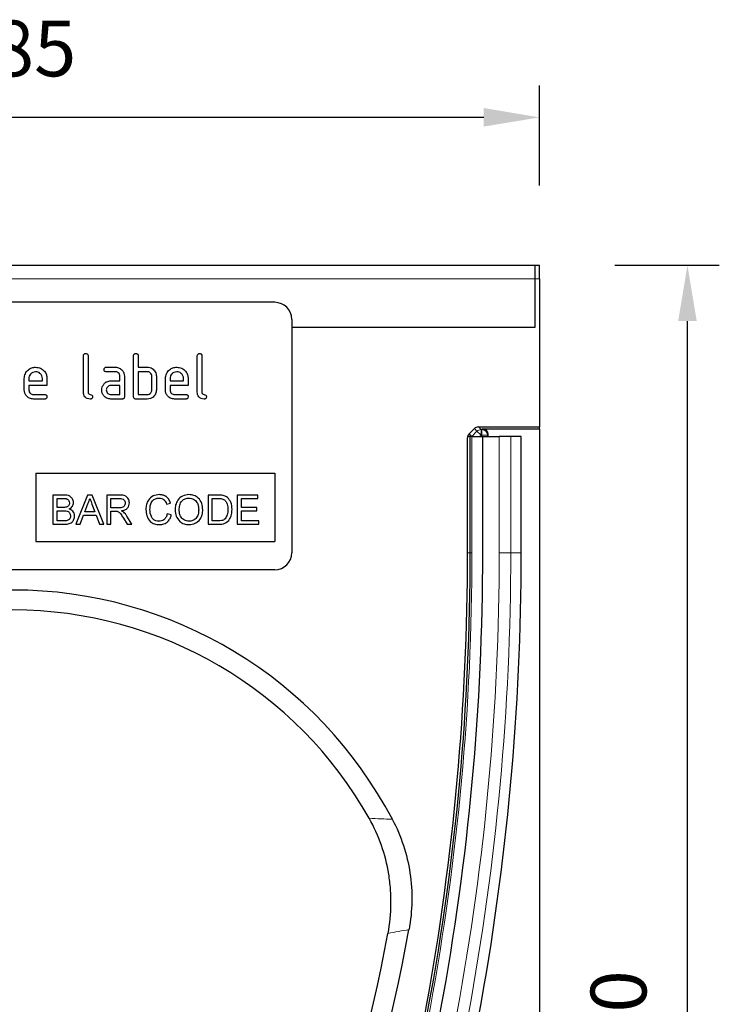
# Model space of a CAD drawing. Units: millimetres. Extents: x -226 to 509, y -170 to 349.
# Drawn here: x 69 to 192, y 141 to 314 of the extents above; entities that cross this region are included whole.
import ezdxf

# ---------------------------------------------------------------- set-up
doc = ezdxf.new("R2010")
doc.units = ezdxf.units.MM
doc.linetypes.add('SLD-Durchgehend', pattern=[0])
doc.layers.add('133358', color=7, linetype='Continuous')
doc.layers.add('DIMENSION', color=3, linetype='Continuous', lineweight=25)
doc.layers.add('TANGENT_EDGES', color=4, linetype='Continuous', lineweight=25)
doc.styles.add('BEMSTIL', font='arial.ttf', dxfattribs={"width": 0.8})
doc.dimstyles.new('BEMASS$0', dxfattribs={"dimscale": 10, "dimtxt": 3.5, "dimasz": 3.5, "dimexe": 2, "dimexo": 0, "dimgap": 1, "dimtad": 1, "dimdec": 1, "dimtxsty": 'BEMSTIL', "dimcen": 3, "dimclrd": 3, "dimclre": 3, "dimclrt": 4, "dimadec": 0, "dimazin": 0, "dimtfac": 1, "dimtdec": 1, "dimtofl": 0, "dimtmove": 0, "dimatfit": 0, "dimfxl": 0, "dimtolj": 1, "dimlwd": -1, "dimlwe": -1, "dimarcsym": 0})

# ---------------------------------------------------------------- blocks, each defined once
blk = doc.blocks.new('*D26')
at = {"layer": 'Defpoints', "color": 0}
for p in [(-24.77, 297.1), (-24.77, 271.1), (160.23, 271.1)]:
    blk.add_point(p, dxfattribs=at)
at = {"layer": 'DIMENSION', "color": 3}
for p, q in [((-24.77, 285.1), (-24.77, 302.7)), ((160.23, 285.1), (160.23, 302.7)), ((150.43, 297.1), (-14.97, 297.1))]:
    blk.add_line(p, q, dxfattribs=at)
for points in [[(-14.97, 298.74), (-14.97, 295.47), (-24.77, 297.1)], [(150.43, 298.74), (150.43, 295.47), (160.23, 297.1)]]:
    blk.add_solid(points, dxfattribs=at)
at = {"layer": 'DIMENSION', "color": 4, "insert": (67.73, 314.11), "char_height": 9.8, "attachment_point": 2, "style": 'BEMSTIL'}
blk.add_mtext('\\A1;185', dxfattribs=at)
blk = doc.blocks.new('*D27')
at = {"layer": 'Defpoints', "color": 0}
for p in [(159.48, 271.1), (186.23, 271.1), (160.23, 1.1)]:
    blk.add_point(p, dxfattribs=at)
at = {"layer": 'DIMENSION', "color": 3}
for p, q in [((173.48, 271.1), (191.83, 271.1)), ((186.23, 10.9), (186.23, 261.3)), ((174.23, 1.1), (191.83, 1.1))]:
    blk.add_line(p, q, dxfattribs=at)
for points in [[(184.59, 261.3), (187.86, 261.3), (186.23, 271.1)], [(184.59, 10.9), (187.86, 10.9), (186.23, 1.1)]]:
    blk.add_solid(points, dxfattribs=at)
at = {"layer": 'DIMENSION', "color": 4, "insert": (169.22, 136.1), "char_height": 9.8, "attachment_point": 2, "rotation": 90, "style": 'BEMSTIL'}
blk.add_mtext('\\A1;270', dxfattribs=at)
blk = doc.blocks.new('1036036-M_E_FRONT VIEW')
at = {"layer": '133358', "linetype": 'SLD-Durchgehend', "lineweight": 25}
for p, q in [((254.07, 469.49), (437.57, 469.49)), ((437.57, 467.09), (437.57, 469.49)), ((437.57, 469.49), (438.32, 469.49)), ((438.32, 467.09), (438.32, 469.49)), ((437.57, 458.64), (437.57, 467.09)), ((438.32, 467.09), (438.32, 441.09)), ((391.82, 462.99), (299.82, 462.99)), ((394.82, 459.99), (394.82, 418.99)), ((394.82, 458.64), (437.57, 458.64)), ((358.22, 447.19), (358.22, 453.59)), ((359.02, 453.59), (359.02, 447.19)), ((367.02, 446.39), (367.02, 453.59)), ((367.82, 453.59), (367.82, 451.59)), ((378.22, 447.19), (378.22, 453.59)), ((379.02, 453.59), (379.02, 447.19)), ((362.23, 451.59), (363.82, 451.59)), ((367.82, 451.59), (369.42, 451.59)), ((363.82, 450.79), (362.23, 450.79)), ((364.62, 449.19), (364.62, 449.99)), ((365.42, 449.99), (365.42, 446.39)), ((367.82, 450.79), (367.82, 446.79)), ((369.42, 450.79), (367.82, 450.79)), ((370.22, 447.59), (370.22, 449.99)), ((371.02, 449.99), (371.02, 447.59)), ((347.82, 447.59), (347.82, 449.59)), ((348.62, 449.59), (348.62, 449.19)), ((348.62, 449.19), (351.01, 449.19)), ((348.62, 448.39), (348.62, 447.59)), ((351.8, 448.39), (348.62, 448.39)), ((351.01, 449.19), (351.01, 449.59)), ((351.8, 449.59), (351.8, 448.39)), ((363.03, 449.19), (364.62, 449.19)), ((364.62, 448.39), (363.03, 448.39)), ((364.62, 446.79), (364.62, 448.39)), ((372.62, 447.59), (372.62, 449.59)), ((373.42, 449.59), (373.42, 449.19)), ((373.42, 449.19), (375.81, 449.19)), ((373.42, 448.39), (373.42, 447.59)), ((376.6, 448.39), (373.42, 448.39)), ((375.81, 449.19), (375.81, 449.59)), ((376.6, 449.59), (376.6, 448.39)), ((349.42, 446.79), (351.41, 446.79)), ((363.03, 446.79), (364.62, 446.79)), ((367.82, 446.79), (369.42, 446.79)), ((374.22, 446.79), (376.21, 446.79)), ((351.41, 445.99), (349.42, 445.99)), ((365.02, 445.99), (363.03, 445.99)), ((369.42, 445.99), (367.42, 445.99)), ((376.21, 445.99), (374.22, 445.99)), ((425.98, 439.88), (426.89, 440.8)), ((427.6, 441.09), (438.32, 441.09)), ((428.34, 440.78), (438.32, 440.78)), ((429.34, 439.39), (429.34, 439.78)), ((438.32, 440.78), (438.32, 441.09)), ((438.32, 440.78), (438.32, 199.49)), ((425.69, 418.99), (425.69, 439.18)), ((426.17, 439.39), (425.81, 439.39)), ((426.17, 418.99), (426.17, 439.39)), ((426.47, 439.39), (426.17, 439.39)), ((426.47, 439.39), (428.37, 439.39)), ((428.37, 418.99), (428.37, 439.39)), ((428.37, 439.39), (431.26, 439.39)), ((433.27, 439.39), (431.26, 439.39)), ((435.13, 439.39), (433.27, 439.39)), ((435.13, 418.99), (435.13, 439.39)), ((349.82, 432.99), (391.82, 432.99)), ((349.82, 432.99), (349.82, 420.99)), ((391.82, 432.99), (391.82, 420.99)), ((352.84, 429.13), (352.84, 423.99)), ((354.77, 429.13), (352.84, 429.13)), ((358.92, 429.13), (356.88, 423.99)), ((359.74, 429.13), (358.92, 429.13)), ((361.78, 423.99), (359.74, 429.13)), ((362.33, 429.13), (362.33, 423.99)), ((364.55, 429.13), (362.33, 429.13)), ((381.86, 429.13), (380.11, 429.13)), ((380.11, 429.13), (380.11, 423.99)), ((385.24, 429.13), (385.24, 423.99)), ((388.87, 429.13), (385.24, 429.13)), ((388.87, 428.54), (388.87, 429.13)), ((353.57, 428.54), (354.55, 428.54)), ((353.57, 426.96), (353.57, 428.54)), ((358.45, 426.17), (358.98, 427.59)), ((359.71, 427.52), (360.21, 426.17)), ((363.05, 428.54), (364.58, 428.54)), ((363.05, 426.89), (363.05, 428.54)), ((372.8, 427.55), (373.52, 427.7)), ((380.83, 428.54), (381.87, 428.54)), ((380.83, 424.59), (380.83, 428.54)), ((385.97, 428.54), (388.87, 428.54)), ((385.97, 426.96), (385.97, 428.54)), ((354.63, 426.96), (353.57, 426.96)), ((353.57, 426.36), (354.7, 426.36)), ((353.57, 424.59), (353.57, 426.36)), ((357.65, 423.99), (358.23, 425.57)), ((358.23, 425.57), (360.42, 425.57)), ((360.21, 426.17), (358.45, 426.17)), ((360.42, 425.57), (361.01, 423.99)), ((364.43, 426.89), (363.05, 426.89)), ((363.05, 426.3), (363.79, 426.3)), ((363.05, 423.99), (363.05, 426.3)), ((373.65, 425.64), (372.93, 425.81)), ((388.67, 426.96), (385.97, 426.96)), ((385.97, 426.36), (388.67, 426.36)), ((385.97, 424.59), (385.97, 426.36)), ((388.67, 426.36), (388.67, 426.96)), ((352.84, 423.99), (354.77, 423.99)), ((354.78, 424.59), (353.57, 424.59)), ((356.88, 423.99), (357.65, 423.99)), ((361.01, 423.99), (361.78, 423.99)), ((362.33, 423.99), (363.05, 423.99)), ((365.23, 425.08), (365.87, 423.99)), ((366.7, 423.99), (365.86, 425.41)), ((365.87, 423.99), (366.7, 423.99)), ((380.11, 423.99), (381.95, 423.99)), ((381.89, 424.59), (380.83, 424.59)), ((385.24, 423.99), (389, 423.99)), ((389, 424.59), (385.97, 424.59)), ((389, 423.99), (389, 424.59)), ((349.82, 420.99), (391.82, 420.99)), ((391.82, 415.99), (299.82, 415.99))]:
    blk.add_line(p, q, dxfattribs=at)
for centre, radius, start, end in [((391.82, 459.99), 3, 0, 90), ((391.82, 418.99), 3, 270, 0), ((-17.88, 418.99), 443.57, 339.3388, 0), ((-12.51, 418.99), 438.68, 339.0559, 0), ((-12.51, 418.99), 440.88, 339.0559, 0), ((-12.51, 418.99), 447.64, 339.0559, 0), ((345.82, 337.14), 75.3, 27.7162, 152.2838), ((345.82, 337.14), 71.8, 29.3517, 150.6483), ((59.99, 418.99), 358.03, 333.341, 349.232), ((59.99, 418.99), 361.53, 333.341, 349.4483)]:
    blk.add_arc(centre, radius, start, end, dxfattribs=at)
for centre, major_axis, start_param, end_param in [((426.69, 439.18), (0.708, -0.708), 3.141935, 3.926648), ((427.6, 440.09), (-0.708, 0.708), 5.49813, 6.283528), ((428.34, 439.78), (-0.708, -0.708), 2.356537, 3.926648)]:
    blk.add_ellipse(centre, major_axis=major_axis, ratio=0.999315, start_param=start_param, end_param=end_param, dxfattribs=at)
for points, knots in [([(358.22, 453.59), (358.22, 453.65), (358.23, 453.77), (358.33, 453.92), (358.48, 453.99), (358.57, 453.99), (358.62, 453.99)], [0, 0, 0, 0, 0.280763, 0.5590067, 0.7792527, 1, 1, 1, 1]), ([(358.62, 453.99), (358.68, 453.99), (358.8, 453.98), (358.95, 453.88), (359.01, 453.74), (359.02, 453.64), (359.02, 453.59)], [0, 0, 0, 0, 0.280669, 0.558931, 0.779165, 1, 1, 1, 1]), ([(367.02, 453.59), (367.02, 453.65), (367.03, 453.77), (367.13, 453.92), (367.28, 453.99), (367.37, 453.99), (367.42, 453.99)], [0, 0, 0, 0, 0.280763, 0.5590067, 0.7792527, 1, 1, 1, 1]), ([(367.42, 453.99), (367.48, 453.99), (367.6, 453.98), (367.75, 453.88), (367.81, 453.74), (367.82, 453.64), (367.82, 453.59)], [0, 0, 0, 0, 0.280669, 0.558931, 0.779165, 1, 1, 1, 1]), ([(378.22, 453.59), (378.22, 453.65), (378.23, 453.77), (378.33, 453.92), (378.48, 453.99), (378.57, 453.99), (378.62, 453.99)], [0, 0, 0, 0, 0.280763, 0.559007, 0.779253, 1, 1, 1, 1]), ([(378.62, 453.99), (378.68, 453.99), (378.8, 453.98), (378.95, 453.88), (379.01, 453.74), (379.02, 453.64), (379.02, 453.59)], [0, 0, 0, 0, 0.280669, 0.558931, 0.779165, 1, 1, 1, 1]), ([(347.82, 449.59), (347.86, 449.89), (347.92, 450.48), (348.47, 451.13), (349.12, 451.53), (349.58, 451.57), (349.81, 451.59)], [0, 0, 0, 0, 0.2795526, 0.5593516, 0.7796344, 1, 1, 1, 1]), ([(349.81, 451.59), (350.11, 451.56), (350.7, 451.49), (351.35, 450.95), (351.75, 450.29), (351.78, 449.82), (351.8, 449.59)], [0, 0, 0, 0, 0.279581, 0.55926, 0.779571, 1, 1, 1, 1]), ([(361.84, 451.19), (361.84, 451.25), (361.85, 451.37), (361.94, 451.52), (362.09, 451.59), (362.19, 451.59), (362.23, 451.59)], [0, 0, 0, 0, 0.280669, 0.558898, 0.779069, 1, 1, 1, 1]), ([(363.82, 451.59), (364.06, 451.57), (364.53, 451.51), (365.06, 451.08), (365.37, 450.55), (365.41, 450.18), (365.42, 449.99)], [0, 0, 0, 0, 0.279576, 0.559296, 0.779523, 1, 1, 1, 1]), ([(369.42, 451.59), (369.58, 451.58), (369.89, 451.56), (370.42, 451.33), (370.66, 451), (370.81, 450.8)], [0, 0, 0, 0, 0.2808194, 0.5612528, 1, 1, 1, 1]), ([(372.62, 449.59), (372.66, 449.89), (372.72, 450.48), (373.27, 451.13), (373.92, 451.53), (374.38, 451.57), (374.61, 451.59)], [0, 0, 0, 0, 0.279553, 0.559352, 0.779634, 1, 1, 1, 1]), ([(374.61, 451.59), (374.91, 451.56), (375.5, 451.49), (376.15, 450.95), (376.55, 450.29), (376.58, 449.82), (376.6, 449.59)], [0, 0, 0, 0, 0.279581, 0.55926, 0.779571, 1, 1, 1, 1]), ([(349.81, 450.78), (349.64, 450.76), (349.29, 450.72), (348.9, 450.39), (348.66, 450.01), (348.63, 449.73), (348.62, 449.59)], [0, 0, 0, 0, 0.2795321, 0.5592991, 0.7796219, 1, 1, 1, 1]), ([(351.01, 449.59), (350.99, 449.77), (350.95, 450.12), (350.62, 450.51), (350.23, 450.75), (349.95, 450.77), (349.81, 450.78)], [0, 0, 0, 0, 0.279524, 0.559345, 0.779653, 1, 1, 1, 1]), ([(362.23, 450.79), (362.17, 450.8), (362.05, 450.8), (361.9, 450.9), (361.84, 451.05), (361.84, 451.15), (361.84, 451.19)], [0, 0, 0, 0, 0.2807468, 0.5590776, 0.7793002, 1, 1, 1, 1]), ([(364.62, 449.99), (364.61, 450.11), (364.58, 450.35), (364.37, 450.61), (364.1, 450.77), (363.92, 450.79), (363.82, 450.79)], [0, 0, 0, 0, 0.27963, 0.559223, 0.779548, 1, 1, 1, 1]), ([(370.22, 449.99), (370.21, 450.11), (370.18, 450.35), (369.97, 450.61), (369.7, 450.77), (369.51, 450.79), (369.42, 450.79)], [0, 0, 0, 0, 0.279621, 0.559225, 0.779528, 1, 1, 1, 1]), ([(370.81, 450.8), (370.88, 450.66), (371, 450.4), (371.01, 450.12), (371.02, 449.99)], [0, 0, 0, 0, 0.559798, 1, 1, 1, 1]), ([(374.61, 450.78), (374.44, 450.76), (374.09, 450.72), (373.7, 450.39), (373.46, 450.01), (373.43, 449.73), (373.42, 449.59)], [0, 0, 0, 0, 0.279532, 0.559299, 0.779622, 1, 1, 1, 1]), ([(375.81, 449.59), (375.79, 449.77), (375.75, 450.12), (375.42, 450.51), (375.03, 450.75), (374.75, 450.77), (374.61, 450.78)], [0, 0, 0, 0, 0.2795241, 0.5593448, 0.779653, 1, 1, 1, 1]), ([(361.44, 447.59), (361.45, 447.75), (361.47, 448.03), (361.59, 448.29), (361.65, 448.4)], [0, 0, 0, 0, 0.5598098, 1, 1, 1, 1]), ([(361.65, 448.4), (361.74, 448.53), (361.91, 448.79), (362.38, 449.13), (362.78, 449.17), (363.03, 449.19)], [0, 0, 0, 0, 0.280755, 0.561071, 1, 1, 1, 1]), ([(363.03, 448.39), (362.91, 448.38), (362.68, 448.35), (362.42, 448.13), (362.26, 447.87), (362.24, 447.69), (362.23, 447.59)], [0, 0, 0, 0, 0.279478, 0.559304, 0.77968, 1, 1, 1, 1]), ([(349.42, 445.99), (349.18, 446.02), (348.71, 446.07), (348.18, 446.51), (347.87, 447.04), (347.84, 447.41), (347.82, 447.59)], [0, 0, 0, 0, 0.279619, 0.559267, 0.779559, 1, 1, 1, 1]), ([(348.62, 447.59), (348.64, 447.48), (348.67, 447.24), (348.88, 446.98), (349.14, 446.82), (349.33, 446.8), (349.42, 446.79)], [0, 0, 0, 0, 0.279457, 0.559355, 0.779724, 1, 1, 1, 1]), ([(351.41, 446.79), (351.47, 446.79), (351.59, 446.78), (351.74, 446.68), (351.8, 446.54), (351.8, 446.44), (351.8, 446.39)], [0, 0, 0, 0, 0.280653, 0.559015, 0.779223, 1, 1, 1, 1]), ([(351.8, 446.39), (351.8, 446.33), (351.79, 446.21), (351.69, 446.06), (351.55, 446), (351.45, 446), (351.41, 445.99)], [0, 0, 0, 0, 0.280602, 0.55855, 0.778688, 1, 1, 1, 1]), ([(359.42, 445.99), (359.24, 446.01), (358.88, 446.04), (358.46, 446.35), (358.25, 446.77), (358.23, 447.05), (358.22, 447.19)], [0, 0, 0, 0, 0.2800799, 0.559069, 0.7792014, 1, 1, 1, 1]), ([(359.02, 447.19), (359.03, 447.14), (359.04, 447.04), (359.17, 446.87), (359.42, 446.79), (359.67, 446.72), (359.8, 446.55), (359.81, 446.44), (359.82, 446.39)], [0, 0, 0, 0, 0.125305, 0.250335, 0.499896, 0.749686, 0.874716, 1, 1, 1, 1]), ([(359.82, 446.39), (359.81, 446.33), (359.81, 446.21), (359.71, 446.06), (359.56, 446), (359.47, 446), (359.42, 445.99)], [0, 0, 0, 0, 0.280602, 0.55855, 0.778688, 1, 1, 1, 1]), ([(363.03, 445.99), (362.79, 446.02), (362.32, 446.07), (361.8, 446.51), (361.49, 447.04), (361.45, 447.41), (361.44, 447.59)], [0, 0, 0, 0, 0.279642, 0.559234, 0.779508, 1, 1, 1, 1]), ([(362.23, 447.59), (362.25, 447.48), (362.28, 447.24), (362.49, 446.98), (362.75, 446.82), (362.94, 446.8), (363.03, 446.79)], [0, 0, 0, 0, 0.279457, 0.559355, 0.779724, 1, 1, 1, 1]), ([(365.42, 446.39), (365.42, 446.33), (365.41, 446.21), (365.31, 446.06), (365.16, 446), (365.07, 446), (365.02, 445.99)], [0, 0, 0, 0, 0.280596, 0.558566, 0.778787, 1, 1, 1, 1]), ([(367.42, 445.99), (367.36, 446), (367.24, 446), (367.09, 446.1), (367.03, 446.25), (367.02, 446.35), (367.02, 446.39)], [0, 0, 0, 0, 0.280711, 0.558625, 0.778846, 1, 1, 1, 1]), ([(371.02, 447.59), (370.99, 447.36), (370.94, 446.88), (370.51, 446.36), (369.98, 446.04), (369.61, 446.01), (369.42, 445.99)], [0, 0, 0, 0, 0.279624, 0.559286, 0.779575, 1, 1, 1, 1]), ([(369.42, 446.79), (369.54, 446.81), (369.78, 446.83), (370.04, 447.05), (370.2, 447.31), (370.21, 447.5), (370.22, 447.59)], [0, 0, 0, 0, 0.279574, 0.559225, 0.779646, 1, 1, 1, 1]), ([(374.22, 445.99), (373.98, 446.02), (373.51, 446.07), (372.98, 446.51), (372.67, 447.04), (372.64, 447.41), (372.62, 447.59)], [0, 0, 0, 0, 0.279619, 0.559267, 0.779559, 1, 1, 1, 1]), ([(373.42, 447.59), (373.44, 447.48), (373.47, 447.24), (373.68, 446.98), (373.94, 446.82), (374.13, 446.8), (374.22, 446.79)], [0, 0, 0, 0, 0.279457, 0.559355, 0.779724, 1, 1, 1, 1]), ([(376.21, 446.79), (376.27, 446.79), (376.39, 446.78), (376.54, 446.68), (376.6, 446.54), (376.6, 446.44), (376.6, 446.39)], [0, 0, 0, 0, 0.280653, 0.559015, 0.779223, 1, 1, 1, 1]), ([(376.6, 446.39), (376.6, 446.33), (376.59, 446.21), (376.49, 446.06), (376.35, 446), (376.25, 446), (376.21, 445.99)], [0, 0, 0, 0, 0.280602, 0.55855, 0.778688, 1, 1, 1, 1]), ([(379.42, 445.99), (379.24, 446.01), (378.88, 446.04), (378.46, 446.35), (378.25, 446.77), (378.23, 447.05), (378.22, 447.19)], [0, 0, 0, 0, 0.2800799, 0.559069, 0.7792014, 1, 1, 1, 1]), ([(379.02, 447.19), (379.03, 447.14), (379.04, 447.04), (379.17, 446.87), (379.42, 446.79), (379.67, 446.72), (379.8, 446.55), (379.81, 446.44), (379.82, 446.39)], [0, 0, 0, 0, 0.1253046, 0.2503353, 0.4998957, 0.7496864, 0.8747157, 1, 1, 1, 1]), ([(379.82, 446.39), (379.81, 446.33), (379.81, 446.21), (379.71, 446.06), (379.56, 446), (379.47, 446), (379.42, 445.99)], [0, 0, 0, 0, 0.280602, 0.55855, 0.778688, 1, 1, 1, 1]), ([(356.47, 427.8), (356.43, 428.02), (356.35, 428.48), (355.73, 429.08), (355.13, 429.11), (354.77, 429.13)], [0, 0, 0, 0, 0.2799665, 0.5596327, 1, 1, 1, 1]), ([(366.28, 427.74), (366.25, 427.98), (366.19, 428.45), (365.57, 429.12), (364.94, 429.13), (364.55, 429.13)], [0, 0, 0, 0, 0.28058, 0.55933, 1, 1, 1, 1]), ([(371.54, 429.2), (371.17, 429.15), (370.43, 429.07), (369.61, 428.36), (369.23, 427.47), (369.19, 426.89), (369.18, 426.6)], [0, 0, 0, 0, 0.279748, 0.558427, 0.778969, 1, 1, 1, 1]), ([(373.52, 427.7), (373.43, 427.94), (373.26, 428.41), (372.73, 428.9), (372.13, 429.16), (371.74, 429.18), (371.54, 429.2)], [0, 0, 0, 0, 0.280034, 0.559432, 0.779521, 1, 1, 1, 1]), ([(376.75, 429.2), (376.37, 429.15), (375.59, 429.07), (374.76, 428.32), (374.36, 427.4), (374.33, 426.8), (374.31, 426.49)], [0, 0, 0, 0, 0.279561, 0.558626, 0.779012, 1, 1, 1, 1]), ([(379.18, 426.55), (379.15, 426.93), (379.09, 427.69), (378.49, 428.6), (377.64, 429.11), (377.05, 429.17), (376.75, 429.2)], [0, 0, 0, 0, 0.280402, 0.559503, 0.779637, 1, 1, 1, 1]), ([(382.77, 429.06), (382.6, 429.08), (382.3, 429.13), (382, 429.13), (381.86, 429.13)], [0, 0, 0, 0, 0.559733, 1, 1, 1, 1]), ([(383.52, 428.69), (383.39, 428.78), (383.16, 428.95), (382.89, 429.02), (382.77, 429.06)], [0, 0, 0, 0, 0.559615, 1, 1, 1, 1]), ([(354.55, 428.54), (354.84, 428.55), (355.2, 428.56), (355.54, 428.32), (355.7, 428.08), (355.73, 427.87), (355.74, 427.73)], [0, 0, 0, 0, 0.499756, 0.624981, 0.750488, 1, 1, 1, 1]), ([(355.74, 427.73), (355.74, 427.65), (355.73, 427.47), (355.61, 427.24), (355.44, 427.09), (355.31, 427.04), (355.24, 427.02)], [0, 0, 0, 0, 0.2802439, 0.5596952, 0.7797582, 1, 1, 1, 1]), ([(355.69, 426.69), (355.81, 426.76), (356.05, 426.88), (356.37, 427.25), (356.43, 427.59), (356.47, 427.8)], [0, 0, 0, 0, 0.281363, 0.56221, 1, 1, 1, 1]), ([(358.98, 427.59), (359.06, 427.76), (359.21, 428.06), (359.29, 428.39), (359.33, 428.54)], [0, 0, 0, 0, 0.559975, 1, 1, 1, 1]), ([(359.33, 428.54), (359.4, 428.35), (359.53, 428.01), (359.65, 427.67), (359.71, 427.52)], [0, 0, 0, 0, 0.559998, 1, 1, 1, 1]), ([(365.55, 427.73), (365.54, 427.63), (365.52, 427.43), (365.38, 427.16), (365.01, 426.9), (364.67, 426.89), (364.43, 426.89)], [0, 0, 0, 0, 0.18699, 0.373845, 0.560268, 1, 1, 1, 1]), ([(364.58, 428.54), (364.72, 428.53), (364.98, 428.52), (365.33, 428.34), (365.52, 428.05), (365.54, 427.83), (365.55, 427.73)], [0, 0, 0, 0, 0.2811105, 0.5597393, 0.7796854, 1, 1, 1, 1]), ([(364.92, 426.36), (365.11, 426.4), (365.51, 426.48), (365.98, 426.81), (366.24, 427.27), (366.26, 427.59), (366.28, 427.74)], [0, 0, 0, 0, 0.280721, 0.559709, 0.77969, 1, 1, 1, 1]), ([(369.9, 426.6), (369.92, 426.87), (369.95, 427.41), (370.27, 428.12), (370.86, 428.55), (371.29, 428.58), (371.51, 428.6)], [0, 0, 0, 0, 0.2811584, 0.560247, 0.7798038, 1, 1, 1, 1]), ([(371.51, 428.6), (371.68, 428.59), (372.01, 428.56), (372.54, 428.21), (372.7, 427.8), (372.8, 427.55)], [0, 0, 0, 0, 0.280694, 0.560413, 1, 1, 1, 1]), ([(375.04, 426.48), (375.05, 426.77), (375.07, 427.35), (375.44, 428.1), (376.08, 428.53), (376.53, 428.58), (376.76, 428.6)], [0, 0, 0, 0, 0.281196, 0.559716, 0.779864, 1, 1, 1, 1]), ([(376.76, 428.6), (377.04, 428.56), (377.6, 428.49), (378.17, 427.9), (378.43, 427.22), (378.45, 426.78), (378.46, 426.56)], [0, 0, 0, 0, 0.279108, 0.557988, 0.778771, 1, 1, 1, 1]), ([(381.87, 428.54), (382.03, 428.54), (382.32, 428.54), (382.6, 428.46), (382.72, 428.43)], [0, 0, 0, 0, 0.56051, 1, 1, 1, 1]), ([(382.72, 428.43), (382.89, 428.32), (383.23, 428.1), (383.56, 427.43), (383.58, 426.92), (383.6, 426.6)], [0, 0, 0, 0, 0.278696, 0.558864, 1, 1, 1, 1]), ([(384.32, 426.59), (384.3, 427.03), (384.25, 427.83), (383.74, 428.43), (383.52, 428.69)], [0, 0, 0, 0, 0.560981, 1, 1, 1, 1]), ([(355.24, 427.02), (355.13, 427), (354.93, 426.96), (354.72, 426.96), (354.63, 426.96)], [0, 0, 0, 0, 0.559459, 1, 1, 1, 1]), ([(354.7, 426.36), (355, 426.36), (355.38, 426.36), (355.73, 426.09), (355.9, 425.84), (355.92, 425.62), (355.94, 425.47)], [0, 0, 0, 0, 0.498846, 0.624454, 0.750198, 1, 1, 1, 1]), ([(356.66, 425.46), (356.65, 425.62), (356.62, 425.94), (356.3, 426.43), (355.93, 426.59), (355.69, 426.69)], [0, 0, 0, 0, 0.28088, 0.561474, 1, 1, 1, 1]), ([(363.79, 426.3), (363.86, 426.3), (363.98, 426.3), (364.1, 426.28), (364.15, 426.27)], [0, 0, 0, 0, 0.56011, 1, 1, 1, 1]), ([(364.15, 426.27), (364.29, 426.21), (364.58, 426.08), (364.89, 425.62), (365.1, 425.28), (365.23, 425.08)], [0, 0, 0, 0, 0.2782007, 0.5586716, 1, 1, 1, 1]), ([(365.31, 426.11), (365.24, 426.17), (365.12, 426.26), (364.98, 426.33), (364.92, 426.36)], [0, 0, 0, 0, 0.559669, 1, 1, 1, 1]), ([(365.86, 425.41), (365.77, 425.55), (365.61, 425.81), (365.41, 426.02), (365.31, 426.11)], [0, 0, 0, 0, 0.560029, 1, 1, 1, 1]), ([(369.18, 426.6), (369.21, 426.22), (369.27, 425.47), (369.8, 424.5), (370.66, 423.98), (371.26, 423.94), (371.56, 423.93)], [0, 0, 0, 0, 0.28068, 0.5599855, 0.77938, 1, 1, 1, 1]), ([(371.49, 424.52), (371.3, 424.54), (370.94, 424.57), (370.44, 424.86), (369.97, 425.53), (369.93, 426.16), (369.9, 426.6)], [0, 0, 0, 0, 0.1869654, 0.3738371, 0.5605227, 1, 1, 1, 1]), ([(372.93, 425.81), (372.88, 425.61), (372.77, 425.23), (372.41, 424.8), (371.95, 424.55), (371.64, 424.53), (371.49, 424.52)], [0, 0, 0, 0, 0.2804908, 0.5597659, 0.7797196, 1, 1, 1, 1]), ([(371.56, 423.93), (371.83, 423.95), (372.38, 424), (373.05, 424.43), (373.46, 425.02), (373.59, 425.43), (373.65, 425.64)], [0, 0, 0, 0, 0.2799302, 0.5591956, 0.7793934, 1, 1, 1, 1]), ([(374.31, 426.49), (374.35, 426.12), (374.43, 425.38), (375.04, 424.51), (375.88, 424), (376.46, 423.95), (376.75, 423.93)], [0, 0, 0, 0, 0.280155, 0.55943, 0.779617, 1, 1, 1, 1]), ([(376.75, 424.52), (376.47, 424.55), (375.92, 424.62), (375.34, 425.18), (375.07, 425.84), (375.05, 426.27), (375.04, 426.48)], [0, 0, 0, 0, 0.2791859, 0.5584446, 0.7789296, 1, 1, 1, 1]), ([(378.46, 426.56), (378.45, 426.28), (378.42, 425.71), (378.02, 425.01), (377.41, 424.58), (376.97, 424.54), (376.75, 424.52)], [0, 0, 0, 0, 0.280839, 0.559975, 0.779861, 1, 1, 1, 1]), ([(376.75, 423.93), (377.12, 423.97), (377.88, 424.06), (378.71, 424.77), (379.12, 425.67), (379.16, 426.26), (379.18, 426.55)], [0, 0, 0, 0, 0.279744, 0.558498, 0.779065, 1, 1, 1, 1]), ([(381.95, 423.99), (382.33, 424.01), (383.09, 424.05), (383.93, 424.79), (384.27, 425.7), (384.31, 426.29), (384.32, 426.59)], [0, 0, 0, 0, 0.280578, 0.557944, 0.778763, 1, 1, 1, 1]), ([(383.6, 426.6), (383.59, 426.26), (383.57, 425.67), (383.25, 425.17), (383.1, 424.95)], [0, 0, 0, 0, 0.561257, 1, 1, 1, 1]), ([(354.77, 423.99), (355.03, 424), (355.53, 424.02), (356.21, 424.3), (356.6, 424.87), (356.64, 425.26), (356.66, 425.46)], [0, 0, 0, 0, 0.281283, 0.560168, 0.779988, 1, 1, 1, 1]), ([(355.22, 424.61), (355.14, 424.6), (354.99, 424.59), (354.85, 424.59), (354.78, 424.59)], [0, 0, 0, 0, 0.5598318, 1, 1, 1, 1]), ([(355.94, 425.47), (355.93, 425.36), (355.91, 425.13), (355.74, 424.84), (355.49, 424.67), (355.31, 424.63), (355.22, 424.61)], [0, 0, 0, 0, 0.2800327, 0.5595586, 0.7793309, 1, 1, 1, 1]), ([(383.1, 424.95), (383.01, 424.87), (382.82, 424.72), (382.39, 424.6), (382.08, 424.59), (381.89, 424.59)], [0, 0, 0, 0, 0.279373, 0.559396, 1, 1, 1, 1]), ([(411.72, 352.1), (412.05, 353.83), (412.22, 355.57), (412.25, 358.17), (412.22, 359.04), (412.13, 360.35), (412.08, 360.78), (411.98, 361.65), (411.92, 362.09), (411.56, 364.26), (411.13, 365.94), (409.98, 369.21), (409.27, 370.8), (408.41, 372.33)], [0, 0, 0, 0, 0.25, 0.25, 0.375, 0.375, 0.4375, 0.4375, 0.5, 0.5, 0.75, 0.75, 1, 1, 1, 1]), ([(412.48, 372.16), (413.26, 370.68), (413.91, 369.14), (414.94, 366), (415.33, 364.38), (415.83, 361.06), (415.94, 359.4), (415.88, 356.09), (415.71, 354.44), (415.41, 352.79)], [0, 0, 0, 0, 0.25, 0.25, 0.5, 0.5, 0.75, 0.75, 1, 1, 1, 1])]:
    blk.add_open_spline(points, degree=3, knots=knots, dxfattribs=at)
at = {"layer": 'TANGENT_EDGES', "linetype": 'SLD-Durchgehend', "lineweight": 18}
for p, q in [((254.07, 467.09), (437.57, 467.09)), ((437.57, 467.09), (438.32, 467.09)), ((394.82, 458.64), (437.57, 458.64)), ((425.98, 439.88), (426.44, 439.42)), ((426.44, 439.42), (426.41, 439.39)), ((426.44, 439.42), (427.35, 440.34)), ((426.44, 439.42), (426.47, 439.39)), ((427.35, 440.34), (426.89, 440.8)), ((427.35, 440.34), (428.06, 439.63)), ((427.6, 441.09), (428.06, 440.63)), ((428.06, 439.63), (427.82, 439.39)), ((428.06, 440.63), (428.2, 440.63)), ((428.06, 440.63), (428.06, 439.63)), ((428.2, 439.63), (428.06, 439.63)), ((428.2, 440.63), (428.34, 440.78)), ((428.2, 440.63), (428.2, 439.63)), ((428.2, 439.39), (428.2, 439.63)), ((429.2, 439.63), (428.2, 439.63)), ((429.34, 439.78), (429.2, 439.63)), ((429.2, 439.63), (429.2, 439.39)), ((425.77, 439.1), (425.69, 439.18)), ((426.47, 418.99), (426.47, 439.39)), ((431.26, 418.99), (431.26, 439.39)), ((433.27, 418.99), (433.27, 439.39)), ((425.77, 418.99), (425.69, 418.99)), ((426.17, 418.99), (425.77, 418.99)), ((426.47, 418.99), (426.17, 418.99)), ((433.27, 418.99), (431.26, 418.99)), ((435.13, 418.99), (433.27, 418.99))]:
    blk.add_line(p, q, dxfattribs=at)
for centre, radius, start, end in [((428.06, 439.63), 1, 90.044, 135.023), ((428.2, 439.63), 1, 0.046, 89.954), ((-12.51, 418.99), 438.98, 339.0559, 0), ((-12.51, 418.99), 443.77, 339.0559, 0), ((-12.51, 418.99), 445.79, 339.0559, 0)]:
    blk.add_arc(centre, radius, start, end, dxfattribs=at)
blk.add_open_spline([(408.41, 372.33), (409.78, 372.27), (411.14, 372.21), (412.48, 372.16)], degree=3, dxfattribs=at)
blk.add_open_spline([(415.41, 352.79), (414.8, 352.68), (414.19, 352.57), (413.59, 352.46), (412.96, 352.34), (412.34, 352.22), (411.72, 352.1)], degree=3, knots=[0, 0, 0, 0, 0.01984023, 0.01984023, 0.01984023, 0.04017576, 0.04017576, 0.04017576, 0.04017576], dxfattribs=at)

msp = doc.modelspace()

# ---------------------------------------------------------------- block references
at = {"layer": '133358'}
msp.add_blockref('1036036-M_E_FRONT VIEW', (-278.1, -198.39), dxfattribs=at)

# ---------------------------------------------------------------- dimensions: what is measured, and where the dimension line sits
at = {"layer": 'DIMENSION'}
dim = msp.add_linear_dim(base=(-24.77, 297.1), p1=(160.23, 271.1), p2=(-24.77, 271.1), dimstyle='BEMASS$0', override={"dimscale": 7, "dimtxt": 1.4, "dimasz": 1.4, "dimexe": 0.8, "dimexo": 2, "dimtad": 3, "dimdec": 0, "dimdle": 1, "dimtofl": 1, "dimtfill": 1}, dxfattribs=at)
dim.commit()
dim.dimension.update_dxf_attribs({"geometry": '*D26', "text_midpoint": (67.73, 297.1), "dimtype": 160})
dim = msp.add_linear_dim(base=(186.23, 271.1), p1=(160.23, 1.1), p2=(159.48, 271.1), angle=90, dimstyle='BEMASS$0', override={"dimscale": 7, "dimtxt": 1.4, "dimasz": 1.4, "dimexe": 0.8, "dimexo": 2, "dimtad": 3, "dimdec": 0, "dimdle": 1, "dimtofl": 1, "dimtfill": 1}, dxfattribs=at)
dim.commit()
dim.dimension.update_dxf_attribs({"geometry": '*D27', "text_midpoint": (186.23, 136.1), "dimtype": 160})

doc.saveas('drawing.dxf')
